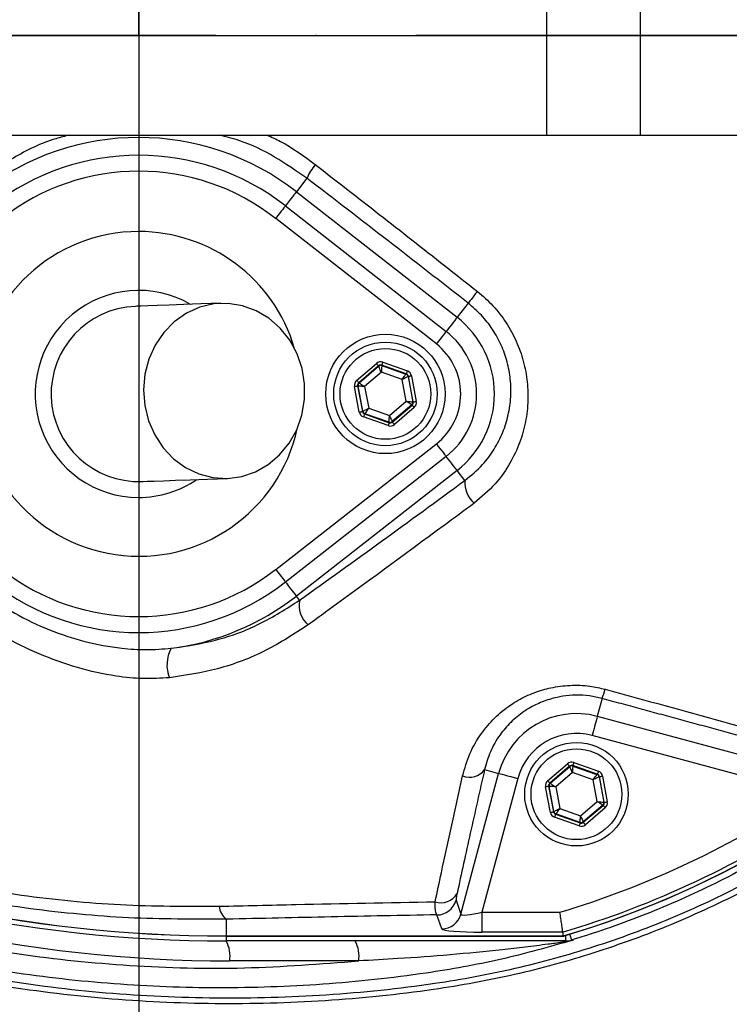
# Model space of a CAD drawing. Extents: x 0 to 9200, y 0 to 5940.
# Drawn here: x 2995 to 3084, y 1455 to 1578 of the extents above; entities that cross this region are included whole.
import ezdxf

# ---------------------------------------------------------------- set-up
doc = ezdxf.new("R2010")
doc.units = 0
doc.header["$LTSCALE"] = 5
doc.header["$MEASUREMENT"] = 0
doc.linetypes.add('GEN7', pattern=[15, 10, -2.5, 0, -2.5])
doc.layers.get('0').update_dxf_attribs({"linetype": 'CONTINUOUS'})
doc.layers.add('7', color=4, linetype='GEN7')
doc.styles.add('ISO', font='GENISO.SHX')
doc.dimstyles.new('GEN-ISO', dxfattribs={"dimtxt": 50, "dimasz": 50, "dimexe": 40, "dimexo": 1, "dimgap": 30, "dimtad": 0, "dimtih": 1, "dimtoh": 1, "dimdec": 1, "dimdsep": 46, "dimtxsty": 'ISO', "dimcen": 2, "dimclrd": 256, "dimclre": 256, "dimclrt": 2, "dimadec": 0, "dimazin": 0, "dimtp": 0.1, "dimtm": 0.1, "dimtfac": 0.05, "dimtdec": 1, "dimtix": 1, "dimtmove": 2, "dimatfit": 3, "dimfxl": 1, "dimtolj": 1, "dimarcsym": 0})

# ---------------------------------------------------------------- blocks, each defined once
blk = doc.blocks.new('*D87')
at = {"color": 3}
for p, q in [((3023.02, 1786.73), (3638.39, 1786.73)), ((3613.39, 1611.25), (3613.39, 1751.73)), ((3310.49, 1576.25), (3638.39, 1576.25))]:
    blk.add_line(p, q, dxfattribs=at)
for points in [[(3619.23, 1751.73), (3607.56, 1751.73), (3613.39, 1786.73)], [(3607.56, 1611.25), (3619.23, 1611.25), (3613.39, 1576.25)]]:
    blk.add_solid(points, dxfattribs=at)
at = {"color": 2, "insert": (3558.38, 1681.49), "char_height": 50, "attachment_point": 5, "rotation": 90, "style": 'ISO'}
blk.add_mtext('\\A1;210', dxfattribs=at)
blk = doc.blocks.new('*D88')
at = {"color": 3}
for p, q in [((3311.49, 1576.25), (3638.39, 1576.25)), ((3613.39, 1541.25), (3613.39, 1360.53)), ((2996.24, 1325.53), (3638.39, 1325.53))]:
    blk.add_line(p, q, dxfattribs=at)
for points in [[(3619.23, 1541.25), (3607.56, 1541.25), (3613.39, 1576.25)], [(3607.56, 1360.53), (3619.23, 1360.53), (3613.39, 1325.53)]]:
    blk.add_solid(points, dxfattribs=at)
at = {"color": 2, "insert": (3557.72, 1450.89), "char_height": 50, "attachment_point": 5, "rotation": 90, "style": 'ISO'}
blk.add_mtext('\\A1;251', dxfattribs=at)

msp = doc.modelspace()

# ---------------------------------------------------------------- linework, layer by layer
for p, q in [((3009.49, 1761.25), (3009.49, 1391.25)), ((2824.49, 1576.25), (3194.49, 1576.25))]:
    msp.add_line(p, q)
at = {"color": 7, "linetype": 'Continuous'}
for p, q in [((3060.74, 1588.75), (3060.74, 1563.75)), ((3072.51, 1588.75), (3072.51, 1563.75)), ((2978.7, 1563.75), (3060.74, 1563.75)), ((3060.74, 1563.75), (3072.51, 1563.75)), ((3072.51, 1563.75), (3108.47, 1563.75)), ((3030.63, 1558.33), (3029.3, 1556.63)), ((3029.3, 1556.63), (3049.5, 1540.87)), ((3027.93, 1554.87), (3048.12, 1539.1)), ((3046.89, 1537.53), (3026.7, 1553.29)), ((3050.89, 1542.65), (3049.5, 1540.87)), ((3036.87, 1532.95), (3039.37, 1535.08)), ((3039.63, 1534.78), (3037.13, 1532.64)), ((3037.19, 1532.63), (3039.64, 1534.72)), ((3039.64, 1534.72), (3039.63, 1534.78)), ((3043.11, 1533.76), (3040.02, 1534.85)), ((3040.02, 1534.85), (3040.03, 1534.8)), ((3040.03, 1534.8), (3043.07, 1533.73)), ((3040.15, 1535.23), (3043.25, 1534.14)), ((3039.98, 1533.97), (3037.88, 1532.17)), ((3042.59, 1533.05), (3039.98, 1533.97)), ((3043.1, 1530.33), (3042.59, 1533.05)), ((3043.07, 1533.73), (3043.11, 1533.76)), ((3043.38, 1533.46), (3043.33, 1533.42)), ((3043.33, 1533.42), (3043.92, 1530.25)), ((3043.98, 1530.23), (3043.38, 1533.46)), ((3043.77, 1533.53), (3044.37, 1530.3)), ((3037.21, 1528.97), (3036.61, 1532.19)), ((3037, 1532.27), (3037.6, 1529.04)), ((3037.05, 1532.25), (3037, 1532.27)), ((3037.65, 1529.08), (3037.05, 1532.25)), ((3037.13, 1532.64), (3037.19, 1532.63)), ((3037.88, 1532.17), (3038.39, 1529.45)), ((3038.39, 1529.45), (3041, 1528.53)), ((3041, 1528.53), (3043.1, 1530.33)), ((3043.79, 1529.87), (3041.34, 1527.77)), ((3041.35, 1527.72), (3043.85, 1529.85)), ((3044.11, 1529.55), (3041.61, 1527.41)), ((3043.85, 1529.85), (3043.79, 1529.87)), ((3043.92, 1530.25), (3043.98, 1530.23)), ((3037.6, 1529.04), (3037.65, 1529.08)), ((3040.83, 1527.27), (3037.73, 1528.36)), ((3037.91, 1528.77), (3037.86, 1528.74)), ((3037.86, 1528.74), (3040.96, 1527.64)), ((3040.95, 1527.7), (3037.91, 1528.77)), ((3040.96, 1527.64), (3040.95, 1527.7)), ((3041.34, 1527.77), (3041.35, 1527.72)), ((3026.7, 1509.21), (3046.89, 1524.97)), ((3048.12, 1523.39), (3027.93, 1507.63)), ((3049.5, 1521.63), (3029.3, 1505.87)), ((3050.47, 1520.38), (3049.5, 1521.63)), ((3029.71, 1505.35), (3029.3, 1505.87)), ((3067.71, 1493.01), (3067.11, 1490.77)), ((3067.11, 1490.77), (3097.89, 1482.52)), ((3093.79, 1481.03), (3066.46, 1488.35)), ((3060.87, 1482.69), (3063.37, 1484.82)), ((3064.15, 1484.97), (3067.25, 1483.88)), ((3049.97, 1465.93), (3054.71, 1483.61)), ((3052.95, 1484.08), (3054.71, 1483.61)), ((3063.63, 1484.52), (3061.13, 1482.38)), ((3061.19, 1482.36), (3063.64, 1484.46)), ((3063.98, 1483.7), (3061.88, 1481.91)), ((3063.64, 1484.46), (3063.63, 1484.52)), ((3066.59, 1482.78), (3063.98, 1483.7)), ((3067.11, 1483.5), (3064.02, 1484.59)), ((3064.02, 1484.59), (3064.03, 1484.53)), ((3064.03, 1484.53), (3067.07, 1483.46)), ((3057.12, 1482.96), (3052.62, 1466.16)), ((3061.13, 1482.38), (3061.19, 1482.36)), ((3067.1, 1480.07), (3066.59, 1482.78)), ((3067.07, 1483.46), (3067.11, 1483.5)), ((3067.38, 1483.2), (3067.33, 1483.16)), ((3067.33, 1483.16), (3067.92, 1479.99)), ((3067.98, 1479.97), (3067.38, 1483.2)), ((3067.77, 1483.27), (3068.37, 1480.04)), ((3061.21, 1478.7), (3060.61, 1481.93)), ((3061, 1482), (3061.6, 1478.78)), ((3061.05, 1481.99), (3061, 1482)), ((3061.65, 1478.81), (3061.05, 1481.99)), ((3061.88, 1481.91), (3062.39, 1479.19)), ((3065, 1478.27), (3067.1, 1480.07)), ((3067.92, 1479.99), (3067.98, 1479.97)), ((3061.6, 1478.78), (3061.65, 1478.81)), ((3062.39, 1479.19), (3065, 1478.27)), ((3067.79, 1479.61), (3065.34, 1477.51)), ((3065.35, 1477.46), (3067.85, 1479.59)), ((3068.11, 1479.29), (3065.61, 1477.15)), ((3067.85, 1479.59), (3067.79, 1479.61)), ((3064.83, 1477), (3061.73, 1478.1)), ((3061.91, 1478.51), (3061.86, 1478.47)), ((3061.86, 1478.47), (3064.96, 1477.38)), ((3064.95, 1477.44), (3061.91, 1478.51)), ((3064.96, 1477.38), (3064.95, 1477.44)), ((3065.34, 1477.51), (3065.35, 1477.46)), ((3049.36, 1467.68), (3049.97, 1465.93)), ((3020.49, 1465.3), (3020.49, 1463.19)), ((3047.56, 1464.09), (3046.94, 1465.84)), ((3052.62, 1466.16), (3052.62, 1463.67)), ((3052.62, 1466.16), (3062.38, 1466.16)), ((3020.49, 1463.19), (3062.82, 1463.19)), ((3020.49, 1463.18), (3020.49, 1463.19)), ((3020.49, 1463.18), (3020.49, 1462.56)), ((3063.13, 1462.56), (3020.49, 1462.56)), ((3062.75, 1463.67), (3052.62, 1463.67)), ((3063.13, 1463.27), (3063.13, 1462.56)), ((3037.13, 1460.06), (3020.92, 1460.06))]:
    msp.add_line(p, q, dxfattribs=at)
for points in [[(3029.3, 1556.63), (3029.25, 1556.56), (3029.15, 1556.43), (3029, 1556.24), (3028.81, 1556), (3028.58, 1555.71), (3028.33, 1555.38), (3028.05, 1555.03), (3027.93, 1554.87)], [(3027.93, 1554.87), (3027.91, 1554.84), (3027.84, 1554.76), (3027.73, 1554.61), (3027.58, 1554.42), (3027.39, 1554.18), (3027.17, 1553.9), (3026.94, 1553.6), (3026.7, 1553.29)], [(3052.04, 1544.13), (3051.82, 1543.84), (3051.61, 1543.57), (3051.42, 1543.33), (3051.25, 1543.11), (3051.11, 1542.93), (3051, 1542.8), (3050.93, 1542.7), (3050.89, 1542.65)], [(3019.83, 1542.63), (3017.34, 1542.54), (3015.17, 1542.46), (3013.32, 1542.4), (3011.8, 1542.34), (3010.62, 1542.3), (3009.77, 1542.27), (3009.26, 1542.25), (3009.09, 1542.24)], [(3020.63, 1520.65), (3022.43, 1520.89), (3024.16, 1521.48), (3025.77, 1522.39), (3027.2, 1523.6), (3028.4, 1525.07), (3029.34, 1526.75), (3029.99, 1528.59), (3030.32, 1530.53), (3030.33, 1532.5), (3030.02, 1534.44), (3029.39, 1536.3), (3028.46, 1538), (3027.28, 1539.5), (3025.86, 1540.75), (3024.27, 1541.7), (3022.54, 1542.33), (3020.74, 1542.62), (3018.93, 1542.55), (3017.16, 1542.14), (3015.48, 1541.38), (3013.96, 1540.32), (3012.64, 1538.97), (3011.56, 1537.39), (3010.77, 1535.62), (3010.27, 1533.73), (3010.1, 1531.76), (3010.25, 1529.8), (3010.73, 1527.89), (3011.51, 1526.11), (3012.56, 1524.5), (3013.87, 1523.12), (3015.38, 1522.01), (3017.05, 1521.22), (3018.82, 1520.76), (3020.63, 1520.65)], [(3049.5, 1540.87), (3049.45, 1540.8), (3049.34, 1540.67), (3049.19, 1540.48), (3049, 1540.23), (3048.78, 1539.94), (3048.52, 1539.62), (3048.25, 1539.27), (3048.12, 1539.1)], [(3048.12, 1539.1), (3048.1, 1539.08), (3048.03, 1538.99), (3047.92, 1538.85), (3047.77, 1538.65), (3047.58, 1538.41), (3047.37, 1538.14), (3047.13, 1537.84), (3046.89, 1537.53)], [(3039.37, 1535.08), (3039.42, 1535.03), (3039.46, 1534.97), (3039.51, 1534.92), (3039.55, 1534.87), (3039.58, 1534.83), (3039.6, 1534.8), (3039.62, 1534.79), (3039.63, 1534.78)], [(3039.98, 1533.97), (3039.91, 1534.11), (3039.85, 1534.25), (3039.79, 1534.38), (3039.74, 1534.5), (3039.7, 1534.59), (3039.66, 1534.66), (3039.64, 1534.71), (3039.64, 1534.72)], [(3040.03, 1534.8), (3040.03, 1534.78), (3040.03, 1534.73), (3040.02, 1534.65), (3040.01, 1534.55), (3040.01, 1534.42), (3040, 1534.28), (3039.99, 1534.13), (3039.98, 1533.97)], [(3040.15, 1535.23), (3040.13, 1535.16), (3040.1, 1535.09), (3040.08, 1535.02), (3040.06, 1534.97), (3040.04, 1534.92), (3040.03, 1534.88), (3040.02, 1534.86), (3040.02, 1534.85)], [(3042.59, 1533.05), (3042.68, 1533.18), (3042.77, 1533.3), (3042.85, 1533.42), (3042.93, 1533.52), (3042.99, 1533.61), (3043.03, 1533.67), (3043.06, 1533.71), (3043.07, 1533.73)], [(3043.33, 1533.42), (3043.32, 1533.41), (3043.27, 1533.39), (3043.2, 1533.36), (3043.11, 1533.31), (3043, 1533.25), (3042.87, 1533.19), (3042.73, 1533.12), (3042.59, 1533.05)], [(3043.25, 1534.14), (3043.22, 1534.07), (3043.2, 1534), (3043.17, 1533.93), (3043.15, 1533.87), (3043.14, 1533.83), (3043.13, 1533.79), (3043.12, 1533.77), (3043.11, 1533.76)], [(3043.38, 1533.46), (3043.38, 1533.46), (3043.41, 1533.46), (3043.44, 1533.47), (3043.49, 1533.48), (3043.55, 1533.49), (3043.62, 1533.5), (3043.69, 1533.52), (3043.77, 1533.53)], [(3036.61, 1532.19), (3036.68, 1532.21), (3036.75, 1532.22), (3036.82, 1532.23), (3036.88, 1532.24), (3036.93, 1532.25), (3036.97, 1532.26), (3036.99, 1532.27), (3037, 1532.27)], [(3036.87, 1532.95), (3036.92, 1532.89), (3036.97, 1532.83), (3037.02, 1532.78), (3037.05, 1532.73), (3037.09, 1532.7), (3037.11, 1532.67), (3037.13, 1532.65), (3037.13, 1532.64)], [(3037.88, 1532.17), (3037.72, 1532.18), (3037.57, 1532.2), (3037.43, 1532.21), (3037.3, 1532.22), (3037.2, 1532.23), (3037.12, 1532.24), (3037.07, 1532.25), (3037.05, 1532.25)], [(3037.19, 1532.63), (3037.2, 1532.62), (3037.24, 1532.59), (3037.31, 1532.55), (3037.39, 1532.49), (3037.5, 1532.42), (3037.62, 1532.34), (3037.75, 1532.26), (3037.88, 1532.17)], [(3037.65, 1529.08), (3037.66, 1529.09), (3037.71, 1529.11), (3037.78, 1529.14), (3037.87, 1529.19), (3037.98, 1529.24), (3038.11, 1529.31), (3038.25, 1529.38), (3038.39, 1529.45)], [(3038.39, 1529.45), (3038.3, 1529.32), (3038.21, 1529.19), (3038.12, 1529.08), (3038.05, 1528.98), (3037.99, 1528.89), (3037.94, 1528.83), (3037.92, 1528.79), (3037.91, 1528.77)], [(3043.79, 1529.87), (3043.78, 1529.88), (3043.74, 1529.91), (3043.67, 1529.95), (3043.58, 1530.01), (3043.48, 1530.08), (3043.36, 1530.16), (3043.23, 1530.24), (3043.1, 1530.33)], [(3043.1, 1530.33), (3043.26, 1530.31), (3043.41, 1530.3), (3043.55, 1530.29), (3043.68, 1530.27), (3043.78, 1530.26), (3043.86, 1530.26), (3043.91, 1530.25), (3043.92, 1530.25)], [(3043.85, 1529.85), (3043.85, 1529.85), (3043.87, 1529.83), (3043.89, 1529.8), (3043.92, 1529.76), (3043.96, 1529.72), (3044.01, 1529.67), (3044.06, 1529.61), (3044.11, 1529.55)], [(3043.98, 1530.23), (3043.99, 1530.23), (3044.01, 1530.24), (3044.05, 1530.24), (3044.1, 1530.25), (3044.15, 1530.26), (3044.22, 1530.28), (3044.3, 1530.29), (3044.37, 1530.3)], [(3037.21, 1528.97), (3037.28, 1528.98), (3037.36, 1528.99), (3037.43, 1529.01), (3037.48, 1529.02), (3037.53, 1529.03), (3037.57, 1529.03), (3037.59, 1529.04), (3037.6, 1529.04)], [(3037.86, 1528.74), (3037.86, 1528.73), (3037.85, 1528.71), (3037.84, 1528.67), (3037.82, 1528.62), (3037.8, 1528.57), (3037.78, 1528.5), (3037.76, 1528.43), (3037.73, 1528.36)], [(3040.95, 1527.7), (3040.95, 1527.72), (3040.95, 1527.77), (3040.96, 1527.85), (3040.96, 1527.95), (3040.97, 1528.07), (3040.98, 1528.22), (3040.99, 1528.37), (3041, 1528.53)], [(3041, 1528.53), (3041.06, 1528.39), (3041.13, 1528.24), (3041.19, 1528.11), (3041.24, 1528), (3041.28, 1527.91), (3041.31, 1527.84), (3041.33, 1527.79), (3041.34, 1527.77)], [(3040.96, 1527.64), (3040.96, 1527.64), (3040.95, 1527.61), (3040.94, 1527.58), (3040.92, 1527.53), (3040.9, 1527.47), (3040.88, 1527.41), (3040.85, 1527.34), (3040.83, 1527.27)], [(3041.35, 1527.72), (3041.36, 1527.71), (3041.37, 1527.69), (3041.4, 1527.67), (3041.43, 1527.63), (3041.47, 1527.58), (3041.51, 1527.53), (3041.56, 1527.47), (3041.61, 1527.41)], [(3046.89, 1524.97), (3047.13, 1524.66), (3047.37, 1524.36), (3047.58, 1524.09), (3047.77, 1523.85), (3047.92, 1523.65), (3048.03, 1523.51), (3048.1, 1523.42), (3048.12, 1523.39)], [(3049.5, 1521.63), (3049.45, 1521.7), (3049.34, 1521.83), (3049.19, 1522.02), (3049, 1522.26), (3048.78, 1522.56), (3048.52, 1522.88), (3048.25, 1523.23), (3048.12, 1523.39)], [(3009.89, 1520.26), (3010.06, 1520.26), (3010.57, 1520.28), (3011.42, 1520.31), (3012.6, 1520.35), (3014.12, 1520.41), (3015.97, 1520.48), (3018.14, 1520.56), (3020.63, 1520.65)], [(3026.7, 1509.21), (3026.94, 1508.9), (3027.17, 1508.6), (3027.39, 1508.32), (3027.58, 1508.08), (3027.73, 1507.89), (3027.84, 1507.74), (3027.91, 1507.66), (3027.93, 1507.63)], [(3027.93, 1507.63), (3028.05, 1507.47), (3028.33, 1507.12), (3028.58, 1506.79), (3028.81, 1506.5), (3029, 1506.26), (3029.15, 1506.06), (3029.25, 1505.93), (3029.3, 1505.87)], [(3067.11, 1490.77), (3067.09, 1490.7), (3067.05, 1490.55), (3066.99, 1490.32), (3066.91, 1490.02), (3066.81, 1489.66), (3066.7, 1489.25), (3066.58, 1488.81), (3066.46, 1488.35)], [(3063.37, 1484.82), (3063.42, 1484.76), (3063.46, 1484.71), (3063.51, 1484.65), (3063.55, 1484.61), (3063.58, 1484.57), (3063.6, 1484.54), (3063.62, 1484.52), (3063.63, 1484.52)], [(3064.15, 1484.97), (3064.13, 1484.9), (3064.1, 1484.82), (3064.08, 1484.76), (3064.06, 1484.7), (3064.04, 1484.66), (3064.03, 1484.62), (3064.02, 1484.6), (3064.02, 1484.59)], [(3054.71, 1483.61), (3054.78, 1483.59), (3054.93, 1483.55), (3055.16, 1483.49), (3055.46, 1483.41), (3055.82, 1483.31), (3056.23, 1483.2), (3056.67, 1483.08), (3057.12, 1482.96)], [(3063.98, 1483.7), (3063.91, 1483.85), (3063.85, 1483.99), (3063.79, 1484.12), (3063.74, 1484.23), (3063.7, 1484.33), (3063.66, 1484.4), (3063.64, 1484.44), (3063.64, 1484.46)], [(3064.03, 1484.53), (3064.03, 1484.52), (3064.03, 1484.47), (3064.02, 1484.39), (3064.01, 1484.29), (3064.01, 1484.16), (3064, 1484.02), (3063.99, 1483.86), (3063.98, 1483.7)], [(3067.25, 1483.88), (3067.22, 1483.8), (3067.2, 1483.73), (3067.17, 1483.67), (3067.15, 1483.61), (3067.14, 1483.57), (3067.13, 1483.53), (3067.12, 1483.51), (3067.11, 1483.5)], [(3060.87, 1482.69), (3060.92, 1482.63), (3060.97, 1482.57), (3061.02, 1482.52), (3061.05, 1482.47), (3061.09, 1482.43), (3061.11, 1482.41), (3061.13, 1482.39), (3061.13, 1482.38)], [(3061.19, 1482.36), (3061.2, 1482.35), (3061.24, 1482.33), (3061.31, 1482.28), (3061.39, 1482.23), (3061.5, 1482.16), (3061.62, 1482.08), (3061.75, 1481.99), (3061.88, 1481.91)], [(3066.59, 1482.78), (3066.68, 1482.92), (3066.77, 1483.04), (3066.85, 1483.16), (3066.93, 1483.26), (3066.99, 1483.34), (3067.03, 1483.41), (3067.06, 1483.45), (3067.07, 1483.46)], [(3067.33, 1483.16), (3067.32, 1483.15), (3067.27, 1483.13), (3067.2, 1483.09), (3067.11, 1483.05), (3067, 1482.99), (3066.87, 1482.93), (3066.73, 1482.86), (3066.59, 1482.78)], [(3067.38, 1483.2), (3067.38, 1483.2), (3067.41, 1483.2), (3067.44, 1483.21), (3067.49, 1483.22), (3067.55, 1483.23), (3067.62, 1483.24), (3067.69, 1483.25), (3067.77, 1483.27)], [(3060.61, 1481.93), (3060.68, 1481.94), (3060.75, 1481.96), (3060.82, 1481.97), (3060.88, 1481.98), (3060.93, 1481.99), (3060.97, 1482), (3060.99, 1482), (3061, 1482)], [(3061.88, 1481.91), (3061.72, 1481.92), (3061.57, 1481.94), (3061.43, 1481.95), (3061.3, 1481.96), (3061.2, 1481.97), (3061.12, 1481.98), (3061.07, 1481.98), (3061.05, 1481.99)], [(3067.1, 1480.07), (3067.26, 1480.05), (3067.41, 1480.04), (3067.55, 1480.02), (3067.68, 1480.01), (3067.78, 1480), (3067.86, 1479.99), (3067.91, 1479.99), (3067.92, 1479.99)], [(3067.79, 1479.61), (3067.78, 1479.62), (3067.74, 1479.65), (3067.67, 1479.69), (3067.58, 1479.75), (3067.48, 1479.82), (3067.36, 1479.89), (3067.23, 1479.98), (3067.1, 1480.07)], [(3067.98, 1479.97), (3067.99, 1479.97), (3068.01, 1479.97), (3068.05, 1479.98), (3068.1, 1479.99), (3068.15, 1480), (3068.22, 1480.01), (3068.3, 1480.03), (3068.37, 1480.04)], [(3061.21, 1478.7), (3061.28, 1478.72), (3061.36, 1478.73), (3061.43, 1478.74), (3061.48, 1478.75), (3061.53, 1478.76), (3061.57, 1478.77), (3061.59, 1478.78), (3061.6, 1478.78)], [(3061.65, 1478.81), (3061.66, 1478.82), (3061.71, 1478.84), (3061.78, 1478.88), (3061.87, 1478.93), (3061.98, 1478.98), (3062.11, 1479.05), (3062.25, 1479.12), (3062.39, 1479.19)], [(3062.39, 1479.19), (3062.3, 1479.06), (3062.21, 1478.93), (3062.12, 1478.81), (3062.05, 1478.71), (3061.99, 1478.63), (3061.94, 1478.57), (3061.92, 1478.53), (3061.91, 1478.51)], [(3067.85, 1479.59), (3067.85, 1479.58), (3067.87, 1479.57), (3067.89, 1479.54), (3067.92, 1479.5), (3067.96, 1479.45), (3068.01, 1479.4), (3068.06, 1479.35), (3068.11, 1479.29)], [(3061.86, 1478.47), (3061.86, 1478.46), (3061.85, 1478.44), (3061.84, 1478.41), (3061.82, 1478.36), (3061.8, 1478.3), (3061.78, 1478.24), (3061.76, 1478.17), (3061.73, 1478.1)], [(3064.96, 1477.38), (3064.96, 1477.37), (3064.95, 1477.35), (3064.94, 1477.32), (3064.92, 1477.27), (3064.9, 1477.21), (3064.88, 1477.15), (3064.85, 1477.08), (3064.83, 1477)], [(3064.95, 1477.44), (3064.95, 1477.46), (3064.95, 1477.51), (3064.96, 1477.58), (3064.96, 1477.69), (3064.97, 1477.81), (3064.98, 1477.95), (3064.99, 1478.11), (3065, 1478.27)], [(3065, 1478.27), (3065.06, 1478.12), (3065.13, 1477.98), (3065.19, 1477.85), (3065.24, 1477.74), (3065.28, 1477.64), (3065.31, 1477.57), (3065.33, 1477.53), (3065.34, 1477.51)], [(3065.35, 1477.46), (3065.36, 1477.45), (3065.37, 1477.43), (3065.4, 1477.4), (3065.43, 1477.36), (3065.47, 1477.32), (3065.51, 1477.27), (3065.56, 1477.21), (3065.61, 1477.15)], [(3063.63, 1463.42), (3063.66, 1463.32), (3063.73, 1463.1), (3063.78, 1462.92), (3063.82, 1462.78), (3063.85, 1462.7), (3063.86, 1462.67)]]:
    msp.add_lwpolyline(points, dxfattribs=at)
for centre, radius in [((3009.49, 1576.25), 162.5), ((3009.49, 1576.25), 160), ((3040.49, 1531.25), 7.5), ((3040.49, 1531.25), 6.5), ((3040.49, 1531.25), 5.7), ((3064.49, 1480.99), 6.5), ((3064.49, 1480.99), 5.7)]:
    msp.add_circle(centre, radius, dxfattribs=at)
for centre, radius, start, end in [((3009.49, 1576.25), 162.5, 90, 270), ((3009.49, 1576.25), 162.5, 270, 0), ((3009.49, 1531.25), 32.2, 52.0201, 127.9799), ((3009.49, 1531.25), 29.96, 52.0201, 127.9799), ((3009.49, 1531.25), 27.96, 52.0201, 127.9799), ((3036.36, 1556.02), 6.17, 139.3049, 158.0448), ((3009.49, 1531.25), 20.39, 90, 347.6961), ((3009.49, 1531.25), 20.39, 16.4548, 90), ((3029.49, 1576.25), 117.88, 286.424, 346.1844), ((3029.49, 1576.25), 117.87, 286.4237, 345.8468), ((3009.49, 1531.25), 13, 59.8712, 270), ((3009.49, 1531.25), 11, 92.0755, 272.0755), ((3041.99, 1531.25), 12.2, 307.9799, 52.0201), ((3041.99, 1531.25), 9.96, 0, 52.0201), ((3041.99, 1531.25), 7.96, 307.9799, 52.0201), ((3039.9, 1534.42), 0.4, 70.5937, 130.5742), ((3042.94, 1533.35), 0.4, 10.5934, 70.574), ((3037.45, 1532.32), 0.4, 130.5942, 190.5731), ((3041.99, 1531.25), 9.96, 307.9799, 0), ((3043.53, 1530.18), 0.4, 310.5949, 10.5723), ((3038.04, 1529.15), 0.4, 190.5946, 250.5725), ((3041.08, 1528.08), 0.4, 250.5937, 310.5742), ((3009.49, 1531.25), 13, 270, 304.2797), ((3053.85, 1520.09), 3.39, 175.0909, 229.1498), ((3009.49, 1531.25), 27.96, 232.0201, 307.9799), ((3009.49, 1531.25), 29.96, 232.0201, 307.9799), ((3009.49, 1531.25), 32.2, 277.2767, 307.9799), ((3032.71, 1504.66), 3.07, 167.0174, 231.3788), ((3017.48, 1497.23), 4.44, 152.0162, 201.4116), ((3058.07, 1496.71), 10.33, 339.0087, 345.7633), ((3064.49, 1480.99), 10.12, 75, 165), ((3064.49, 1480.99), 7.63, 75, 165), ((3051.08, 1485.44), 2.32, 247.4702, 323.8778), ((3063.9, 1484.16), 0.4, 70.5938, 130.5728), ((3061.45, 1482.06), 0.4, 130.5964, 190.5718), ((3066.94, 1483.08), 0.4, 10.5937, 70.573), ((3029.49, 1576.25), 114.9, 286.6365, 304.0321), ((3067.53, 1479.91), 0.4, 310.595, 10.5722), ((3020.49, 1634.56), 172, 245, 270), ((3020.49, 1634.56), 171.38, 245, 270), ((3020.49, 1634.56), 171.37, 245, 270), ((3062.04, 1478.89), 0.4, 190.5953, 250.5728), ((3029.49, 1576.25), 117.39, 286.4578, 304.0321), ((3065.08, 1477.82), 0.4, 250.5952, 310.5717), ((3020.92, 1634.56), 174.5, 245, 270), ((3047.5, 1469.65), 2.29, 250.5827, 330.1692), ((3046.94, 1468.34), 2.51, 270.1206, 344.6973), ((3021.94, 1467.15), 2.35, 185.3904, 231.8834), ((3047.56, 1466.59), 2.51, 270.1206, 344.6971), ((3017, 1460.66), 3.97, 351.2206, 28.4816), ((3033.21, 1460.66), 3.97, 351.2206, 28.4815), ((3063.26, 1461.58), 0.976, 90.8931, 125.6693), ((3063.13, 1465.04), 2.49, 270.0014, 286.9293)]:
    msp.add_arc(centre, radius, start, end, dxfattribs=at)
for centre, major_axis, ratio, start_param, end_param in [((3039.89, 1534.48), (0.147, -0.787), 0.999797, 2.618082, 3.665103), ((3039.89, 1534.48), (-0.074, 0.393), 0.999391, 5.759674, 6.806696), ((3042.98, 1533.38), (0.304, 0.26), 0.999391, 5.759674, 6.806696), ((3042.98, 1533.38), (-0.608, -0.521), 0.999797, 2.618082, 3.665103), ((3037.39, 1532.34), (0.755, -0.266), 0.999797, 2.618082, 3.665103), ((3037.39, 1532.34), (0.377, -0.133), 0.999391, 2.618082, 3.665103), ((3043.58, 1530.16), (0.377, -0.133), 0.999391, 5.759674, 6.806696), ((3043.58, 1530.16), (-0.755, 0.266), 0.999797, 2.618082, 3.665103), ((3038, 1529.11), (0.608, 0.521), 0.999797, 2.618082, 3.665103), ((3038, 1529.11), (0.304, 0.26), 0.999391, 2.618082, 3.665103), ((3041.09, 1528.02), (-0.147, 0.787), 0.999797, 2.618082, 3.665103), ((3041.09, 1528.02), (-0.074, 0.393), 0.999391, 2.618082, 3.665103), ((3063.89, 1484.21), (0.147, -0.787), 0.999797, 2.618082, 3.665103), ((3063.89, 1484.21), (-0.074, 0.393), 0.999391, 5.759674, 6.806696), ((3066.98, 1483.12), (-0.608, -0.521), 0.999797, 2.618082, 3.665103), ((3061.39, 1482.08), (0.755, -0.266), 0.999797, 2.618082, 3.665103), ((3061.39, 1482.08), (0.377, -0.133), 0.999391, 2.618082, 3.665103), ((3066.98, 1483.12), (0.304, 0.26), 0.999391, 5.759674, 6.806696), ((3067.58, 1479.89), (0.377, -0.133), 0.999391, 5.759674, 6.806696), ((3067.58, 1479.89), (-0.755, 0.266), 0.999797, 2.618082, 3.665103), ((3062, 1478.85), (0.608, 0.521), 0.999797, 2.618082, 3.665103), ((3062, 1478.85), (0.304, 0.26), 0.999391, 2.618082, 3.665103), ((3065.09, 1477.76), (-0.074, 0.393), 0.999391, 2.618082, 3.665103), ((3065.09, 1477.76), (-0.147, 0.787), 0.999797, 2.618082, 3.665103), ((3052.74, 1466.6), (2.76, 0.68), 0.139921, 3.11717, 4.635607), ((3052.74, 1464.11), (5.18, 0.01), 0.084464, 3.17115, 4.689586)]:
    msp.add_ellipse(centre, major_axis=major_axis, ratio=ratio, start_param=start_param, end_param=end_param, dxfattribs=at)
for points, knots in [([(2883.32, 1355.8), (2887.04, 1353.97), (2894.49, 1350.31), (2907.62, 1344.98), (2922.7, 1339.9), (2939.8, 1335.52), (2957.19, 1332.34), (2974.73, 1330.38), (2992.32, 1329.63), (3009.51, 1330.08), (3026.22, 1331.65), (3042.42, 1334.24), (3058.36, 1337.88), (3073.98, 1342.56), (3089.54, 1348.38), (3104.93, 1355.41), (3120.05, 1363.72), (3134.53, 1373.1), (3148.3, 1383.5), (3161.28, 1394.85), (3173.17, 1406.87), (3183.96, 1419.42), (3193.65, 1432.41), (3202.39, 1446.03), (3210.13, 1460.23), (3216.98, 1475.2), (3222.86, 1490.91), (3227.64, 1507.3), (3231.2, 1523.98), (3233.49, 1540.84), (3234.5, 1557.8), (3234.2, 1574.45), (3232.71, 1590.68), (3230.14, 1606.43), (3226.46, 1621.94), (3221.7, 1637.12), (3215.71, 1652.3), (3208.41, 1667.36), (3199.73, 1682.14), (3189.92, 1696.17), (3179.07, 1709.37), (3167.23, 1721.65), (3154.48, 1732.93), (3141.46, 1742.72), (3128.34, 1751.07), (3115.3, 1758.11), (3101.8, 1764.21), (3087.94, 1769.33), (3073.79, 1773.46), (3059.42, 1776.59), (3044.91, 1778.68), (3034.7, 1779.43), (3029.37, 1779.59), (3028.9, 1779.6)], [0, 0, 0, 0, 0.015204, 0.030477, 0.051992, 0.073588, 0.095218, 0.116828, 0.13836, 0.15979, 0.179912, 0.199963, 0.219953, 0.239893, 0.259798, 0.28089, 0.301983, 0.323082, 0.344181, 0.365272, 0.386343, 0.406187, 0.426002, 0.445789, 0.465552, 0.485292, 0.506202, 0.52708, 0.547925, 0.568734, 0.589512, 0.610264, 0.629809, 0.649332, 0.668827, 0.688291, 0.707721, 0.72871, 0.749666, 0.770589, 0.791479, 0.812332, 0.833144, 0.853918, 0.87207, 0.890204, 0.908317, 0.926402, 0.944451, 0.962453, 0.980399, 0.998283, 1, 1, 1, 1]), ([(3101.77, 1478.99), (3099.2, 1477.18), (3094.05, 1473.55), (3085.56, 1468.74), (3076.46, 1464.49), (3066.72, 1460.94), (3056.73, 1458.2), (3045.46, 1456.15), (3032.91, 1454.9), (3019.09, 1454.51), (3005.24, 1455.17), (2992.06, 1456.8), (2979.62, 1459.28), (2967.94, 1462.42), (2956.49, 1466.32), (2945.36, 1470.93), (2934.55, 1476.28), (2924.11, 1482.35), (2914.08, 1489.13), (2904.54, 1496.53), (2895.56, 1504.48), (2888.05, 1512.09), (2881.81, 1519.12), (2876.73, 1525.51), (2872.13, 1532.28), (2868.09, 1539.64), (2864.8, 1547.61), (2862.26, 1556.05), (2860.6, 1564.76), (2859.87, 1573.61), (2860.06, 1582.5), (2861.09, 1590.71), (2862.76, 1598.17), (2864.85, 1604.88), (2867.54, 1611.58), (2870.95, 1618.17), (2875.05, 1624.58), (2879.58, 1630.64), (2885.74, 1637.92), (2893.73, 1646.3), (2903.86, 1655.46), (2914.7, 1663.88), (2926.12, 1671.44), (2938.07, 1678.09), (2950.46, 1683.83), (2963.29, 1688.65), (2976.03, 1692.38), (2988.57, 1695.08), (3000.82, 1696.85), (3013.15, 1697.81), (3024.79, 1697.91), (3035.7, 1697.36), (3045.85, 1696.26), (3055.89, 1694.48), (3065.72, 1691.91), (3075.29, 1688.49), (3084.54, 1684.28), (3093.41, 1679.32), (3099.04, 1675.52), (3101.77, 1673.51), (3101.77, 1673.51)], [0, 0, 0, 0, 0.015332, 0.030665, 0.047482, 0.064359, 0.08124, 0.098061, 0.120381, 0.142779, 0.165173, 0.187488, 0.20692, 0.226431, 0.245971, 0.265487, 0.284925, 0.304718, 0.324581, 0.344473, 0.364345, 0.384147, 0.397765, 0.411419, 0.425032, 0.438592, 0.452869, 0.467188, 0.481462, 0.495739, 0.510063, 0.524341, 0.535725, 0.547132, 0.558517, 0.571078, 0.583684, 0.596324, 0.60893, 0.631492, 0.65412, 0.676743, 0.699297, 0.721397, 0.743571, 0.765741, 0.787834, 0.807727, 0.827678, 0.847629, 0.867524, 0.884122, 0.900759, 0.917379, 0.933954, 0.950432, 0.966967, 0.983501, 0.999978, 1, 1, 1, 1]), ([(3102.65, 1671.92), (3102.26, 1672.21), (3099.19, 1674.53), (3093.2, 1678.57), (3084.4, 1683.51), (3075.23, 1687.7), (3065.73, 1691.12), (3055.94, 1693.7), (3045.94, 1695.49), (3035.82, 1696.6), (3024.94, 1697.16), (3013.3, 1697.08), (3000.97, 1696.13), (2988.71, 1694.36), (2976.16, 1691.66), (2963.42, 1687.92), (2950.59, 1683.08), (2938.2, 1677.32), (2926.27, 1670.65), (2914.88, 1663.06), (2904.07, 1654.62), (2893.98, 1645.45), (2886.05, 1637.07), (2879.96, 1629.82), (2875.49, 1623.83), (2871.46, 1617.5), (2868.12, 1611), (2865.47, 1604.39), (2863.43, 1597.8), (2861.79, 1590.47), (2860.79, 1582.39), (2860.61, 1573.66), (2861.32, 1564.95), (2862.94, 1556.4), (2865.42, 1548.1), (2868.65, 1540.25), (2872.62, 1532.97), (2877.16, 1526.27), (2882.17, 1519.94), (2888.35, 1512.94), (2895.8, 1505.34), (2904.75, 1497.36), (2914.26, 1489.95), (2924.27, 1483.15), (2934.69, 1477.05), (2945.49, 1471.69), (2956.61, 1467.06), (2968.07, 1463.15), (2979.76, 1460), (2992.2, 1457.52), (3005.39, 1455.89), (3019.24, 1455.25), (3033.06, 1455.65), (3045.6, 1456.93), (3056.82, 1458.99), (3066.73, 1461.73), (3076.39, 1465.27), (3085.64, 1469.62), (3094.46, 1474.67), (3099.92, 1478.61), (3102.65, 1480.58)], [0, 0, 0, 0, 0.002364, 0.01872, 0.035134, 0.051548, 0.067905, 0.084427, 0.100995, 0.11758, 0.134126, 0.154031, 0.173994, 0.193955, 0.213858, 0.235956, 0.25813, 0.280309, 0.302413, 0.32494, 0.347536, 0.370138, 0.392672, 0.405128, 0.417616, 0.430072, 0.442482, 0.453674, 0.464888, 0.476079, 0.490111, 0.504189, 0.518221, 0.532252, 0.546328, 0.560362, 0.573781, 0.587252, 0.600764, 0.61424, 0.634021, 0.653874, 0.673746, 0.693589, 0.713363, 0.732807, 0.752331, 0.771879, 0.791398, 0.810838, 0.833158, 0.85556, 0.877965, 0.900292, 0.916997, 0.933762, 0.950522, 0.967223, 0.983612, 1, 1, 1, 1]), ([(3063.86, 1689.83), (3066.41, 1689.01), (3071.5, 1687.35), (3079.7, 1683.9), (3088.38, 1679.45), (3097.35, 1673.77), (3105.79, 1667.33), (3113.47, 1660.31), (3120.36, 1652.77), (3126.48, 1644.84), (3131.92, 1636.42), (3136.65, 1627.56), (3140.61, 1618.29), (3143.78, 1608.67), (3146.13, 1598.82), (3147.63, 1588.85), (3148.26, 1578.83), (3148.05, 1568.81), (3147.01, 1558.84), (3145.14, 1549), (3142.42, 1539.37), (3138.9, 1529.98), (3134.62, 1520.92), (3129.6, 1512.26), (3123.85, 1504.07), (3117.42, 1496.37), (3110.38, 1489.24), (3102.39, 1482.41), (3093.95, 1476.43), (3085.15, 1471.3), (3076.57, 1467.19), (3069.41, 1464.41), (3065.12, 1463.06), (3063.86, 1462.67)], [0, 0, 0, 0, 0.026526, 0.053052, 0.0879563, 0.1230006, 0.158045, 0.1929494, 0.2259151, 0.2589987, 0.2920822, 0.325048, 0.3583482, 0.39177, 0.4251916, 0.4584918, 0.4914562, 0.5245384, 0.5576205, 0.5905847, 0.623549, 0.6566311, 0.689713, 0.7226771, 0.7556416, 0.7887237, 0.8218058, 0.85477, 0.8927046, 0.9240774, 0.9555008, 0.9868736, 1, 1, 1, 1]), ([(3000.84, 1563.75), (3000.25, 1563.61), (2997.75, 1563.01), (2993.65, 1561), (2990.52, 1558.71), (2988.95, 1557.56)], [0, 0, 0, 0, 0.133996, 0.566992, 1, 1, 1, 1]), ([(3030.63, 1558.33), (3029.3, 1559.25), (3026.63, 1561.1), (3022.9, 1562.92), (3020.5, 1563.53), (3019.64, 1563.75)], [0, 0, 0, 0, 0.391455, 0.782997, 1, 1, 1, 1]), ([(3025.6, 1563.75), (3026.18, 1563.49), (3028.34, 1562.52), (3030.26, 1561.1), (3031.68, 1560.05)], [0, 0, 0, 0, 0.264802, 1, 1, 1, 1]), ([(3031.68, 1560.05), (3032.99, 1559.03), (3037.04, 1555.89), (3043.83, 1550.59), (3049.3, 1546.28), (3052.04, 1544.13)], [0, 0, 0, 0, 0.1931508, 0.5962655, 1, 1, 1, 1]), ([(3050.89, 1542.65), (3047.52, 1545.28), (3040.77, 1550.53), (3034.01, 1555.73), (3030.63, 1558.33)], [0, 0, 0, 0, 0.499411, 1, 1, 1, 1]), ([(2883.32, 1355.8), (2888.04, 1353.5), (2897.47, 1348.9), (2912.19, 1343.29), (2927.07, 1338.65), (2942.07, 1335.01), (2957.11, 1332.31), (2972.31, 1330.51), (2987.57, 1329.62), (3002.42, 1329.64), (3016.81, 1330.49), (3030.71, 1332.09), (3045.3, 1334.59), (3060.52, 1338.18), (3076.25, 1343.04), (3091.64, 1348.94), (3106.58, 1355.87), (3120.91, 1363.78), (3134.6, 1372.64), (3147.62, 1382.37), (3159.97, 1392.97), (3171.58, 1404.36), (3182.35, 1416.48), (3192.23, 1429.31), (3201.19, 1442.81), (3209.21, 1456.91), (3216.22, 1471.51), (3222.32, 1486.87), (3227, 1501.73), (3230.49, 1515.98), (3232.9, 1529.17), (3234.59, 1542.47), (3235.04, 1551.39), (3235.27, 1555.84)], [0, 0, 0, 0, 0.032724, 0.065492, 0.098224, 0.129943, 0.161747, 0.193582, 0.22539, 0.257111, 0.286207, 0.315324, 0.344418, 0.37856, 0.412822, 0.447119, 0.481371, 0.515504, 0.549216, 0.583044, 0.616911, 0.650738, 0.684449, 0.718031, 0.751736, 0.785483, 0.819189, 0.852772, 0.888532, 0.916377, 0.944269, 0.972159, 1, 1, 1, 1]), ([(3237.72, 1554.33), (3237.35, 1548.51), (3236.62, 1536.84), (3233.82, 1519.51), (3229.84, 1502.42), (3224.69, 1486.07), (3218.51, 1470.51), (3211.42, 1455.75), (3203.32, 1441.5), (3194.27, 1427.85), (3184.28, 1414.88), (3173.39, 1402.64), (3161.67, 1391.13), (3149.18, 1380.42), (3136.03, 1370.59), (3122.2, 1361.63), (3107.72, 1353.64), (3092.62, 1346.64), (3077.07, 1340.68), (3061.18, 1335.77), (3045.81, 1332.14), (3031.07, 1329.62), (3017.03, 1328), (3002.49, 1327.14), (2987.5, 1327.12), (2972.09, 1328.02), (2956.74, 1329.84), (2941.55, 1332.56), (2926.4, 1336.24), (2911.37, 1340.93), (2896.48, 1346.6), (2886.94, 1351.25), (2882.18, 1353.58)], [0, 0, 0, 0, 0.0361375, 0.0723796, 0.1086264, 0.1447703, 0.1784634, 0.2122802, 0.2461386, 0.2799545, 0.3136469, 0.3474564, 0.3813824, 0.4153487, 0.4492761, 0.4830868, 0.5173182, 0.5516688, 0.5860652, 0.6204258, 0.6546656, 0.6838306, 0.7130185, 0.7421842, 0.7739802, 0.8058629, 0.8377729, 0.8696519, 0.9014448, 0.9342877, 0.9671652, 1, 1, 1, 1]), ([(3052.04, 1544.13), (3052.72, 1543.54), (3054.07, 1542.36), (3055.71, 1540.22), (3056.99, 1537.88), (3057.89, 1535.36), (3058.37, 1532.75), (3058.45, 1530.06), (3058.08, 1527.38), (3057.28, 1524.72), (3056.01, 1522.21), (3054.2, 1519.68), (3052.55, 1518.29), (3051.64, 1517.52)], [0, 0, 0, 0, 0.084121, 0.168248, 0.252568, 0.336906, 0.422648, 0.508412, 0.5986, 0.688807, 0.784725, 0.880647, 1, 1, 1, 1]), ([(3050.47, 1520.38), (3051.25, 1521.02), (3052.65, 1522.16), (3054.19, 1524.27), (3055.28, 1526.36), (3055.97, 1528.59), (3056.29, 1530.83), (3056.24, 1533.09), (3055.84, 1535.28), (3055.09, 1537.4), (3054, 1539.37), (3052.61, 1541.17), (3051.46, 1542.16), (3050.89, 1542.65)], [0, 0, 0, 0, 0.120432, 0.217154, 0.313865, 0.40438, 0.494866, 0.580365, 0.665833, 0.749514, 0.833173, 0.916588, 1, 1, 1, 1]), ([(3029.71, 1505.35), (3033.13, 1507.8), (3039.96, 1512.71), (3046.97, 1517.82), (3050.47, 1520.38)], [0, 0, 0, 0, 0.499429, 1, 1, 1, 1]), ([(3051.64, 1517.52), (3050.38, 1516.59), (3044.08, 1511.94), (3037.13, 1506.86), (3031.51, 1502.78), (3030.79, 1502.26)], [0, 0, 0, 0, 0.178677, 0.893783, 1, 1, 1, 1]), ([(2989.99, 1506.28), (2991.29, 1505.39), (2993.9, 1503.59), (2998.2, 1501.57), (3002.71, 1500.07), (3006.82, 1499.31), (3010.47, 1499.07), (3012.53, 1499.23), (3013.57, 1499.31)], [0, 0, 0, 0, 0.1870339, 0.3773757, 0.5627288, 0.7516874, 0.8750589, 1, 1, 1, 1]), ([(3013.57, 1499.31), (3015.45, 1499.59), (3019.32, 1500.18), (3024.8, 1502.22), (3028.06, 1504.3), (3029.71, 1505.35)], [0, 0, 0, 0, 0.319134, 0.654849, 1, 1, 1, 1]), ([(3013.35, 1495.61), (3012.26, 1495.54), (3010.05, 1495.42), (3006.15, 1495.82), (3001.74, 1496.8), (2996.97, 1498.53), (2992.36, 1500.77), (2989.54, 1502.67), (2988.13, 1503.62)], [0, 0, 0, 0, 0.125389, 0.253227, 0.437915, 0.626614, 0.811924, 1, 1, 1, 1]), ([(3030.79, 1502.26), (3029.05, 1501.13), (3025.54, 1498.85), (3019.63, 1496.58), (3015.39, 1495.92), (3013.35, 1495.61)], [0, 0, 0, 0, 0.335453, 0.68025, 1, 1, 1, 1]), ([(3064.07, 1462.67), (3061.03, 1461.81), (3054.95, 1460.09), (3044.44, 1458.24), (3032.62, 1456.97), (3019.52, 1456.52), (3006.4, 1457.02), (2993.37, 1458.48), (2980.7, 1460.84), (2968.44, 1464.08), (2956.62, 1468.1), (2945.1, 1472.94), (2934.02, 1478.53), (2923.61, 1484.75), (2913.82, 1491.46), (2907.79, 1496.38), (2904.77, 1498.84)], [0, 0, 0, 0, 0.055772, 0.111555, 0.188553, 0.265855, 0.34326, 0.420562, 0.497559, 0.570907, 0.644431, 0.717954, 0.7913, 0.863062, 0.931531, 1, 1, 1, 1]), ([(3050.19, 1483.3), (3050.45, 1484.23), (3050.98, 1486.09), (3052.4, 1488.53), (3054.15, 1490.59), (3056.05, 1492.16), (3058.11, 1493.34), (3059.85, 1494), (3061.71, 1494.47), (3063.68, 1494.72), (3066, 1494.65), (3067.45, 1494.31), (3068.08, 1494.17)], [0, 0, 0, 0, 0.137549, 0.275006, 0.38864, 0.502181, 0.595512, 0.688781, 0.730374, 0.827465, 0.924497, 1, 1, 1, 1]), ([(3067.71, 1493.01), (3067.19, 1493.13), (3065.55, 1493.5), (3063.6, 1493.44), (3061.64, 1493.08), (3060.17, 1492.62), (3058.81, 1491.96), (3057.47, 1491.11), (3056.18, 1490.04), (3054.74, 1488.34), (3053.58, 1486.34), (3053.16, 1484.83), (3052.95, 1484.08)], [0, 0, 0, 0, 0.073247, 0.228673, 0.262343, 0.356985, 0.45172, 0.488936, 0.603708, 0.71859, 0.859244, 1, 1, 1, 1]), ([(3068.08, 1494.17), (3069.69, 1493.73), (3076.12, 1491.98), (3082.53, 1490.21), (3087.35, 1488.89)], [0, 0, 0, 0, 0.249862, 1, 1, 1, 1]), ([(2924.69, 1486.89), (2928.03, 1484.84), (2934.84, 1480.66), (2945.62, 1475.26), (2956.93, 1470.48), (2968.62, 1466.5), (2981.15, 1463.2), (2994.43, 1460.75), (3008.5, 1459.31), (3022.78, 1458.94), (3032.35, 1459.69), (3037.13, 1460.06)], [0, 0, 0, 0, 0.0995171, 0.2029022, 0.3062878, 0.4116929, 0.5170982, 0.6362777, 0.7554576, 0.8777288, 1, 1, 1, 1]), ([(3052.95, 1484.08), (3052.34, 1481.39), (3051.12, 1476.01), (3050.03, 1471.02), (3049.49, 1468.51)], [0, 0, 0, 0, 0.499044, 1, 1, 1, 1]), ([(3046.74, 1467.49), (3047, 1468.7), (3047.66, 1471.82), (3048.8, 1477.06), (3049.73, 1481.22), (3050.19, 1483.3)], [0, 0, 0, 0, 0.238955, 0.619056, 1, 1, 1, 1]), ([(2949.09, 1481.93), (2952.64, 1480.36), (2959.74, 1477.2), (2971, 1473.38), (2982.69, 1470.32), (2994.87, 1468.16), (3007.22, 1466.91), (3015.47, 1466.92), (3019.6, 1466.92)], [0, 0, 0, 0, 0.158147, 0.317201, 0.485217, 0.653221, 0.826606, 1, 1, 1, 1]), ([(3020.49, 1465.3), (3016.4, 1465.29), (3008.23, 1465.28), (2995.75, 1466.48), (2983.19, 1468.61), (2971.03, 1471.71), (2959.43, 1475.56), (2952.19, 1478.72), (2948.56, 1480.3)], [0, 0, 0, 0, 0.1683349, 0.3366618, 0.51007, 0.6834872, 0.8412955, 1, 1, 1, 1]), ([(3019.6, 1466.92), (3022.82, 1467), (3031.81, 1467.21), (3040.91, 1467.38), (3046.74, 1467.49)], [0, 0, 0, 0, 0.3586541, 1, 1, 1, 1]), ([(3046.94, 1465.84), (3046.88, 1465.96), (3046.77, 1466.18), (3046.73, 1466.95), (3046.74, 1467.42), (3046.74, 1467.49)], [0, 0, 0, 0, 0.486701, 0.924758, 1, 1, 1, 1]), ([(3049.49, 1468.51), (3049.48, 1468.48), (3049.43, 1468.24), (3049.35, 1467.86), (3049.36, 1467.74), (3049.36, 1467.68)], [0, 0, 0, 0, 0.0760121, 0.516417, 1, 1, 1, 1]), ([(3046.94, 1465.84), (3042.51, 1465.76), (3033.64, 1465.59), (3024.87, 1465.39), (3020.49, 1465.3)], [0, 0, 0, 0, 0.499735, 1, 1, 1, 1]), ([(3062.38, 1466.16), (3062.38, 1466.16), (3062.4, 1466.04), (3062.46, 1465.64), (3062.55, 1464.99), (3062.65, 1464.31), (3062.72, 1463.83), (3062.74, 1463.72), (3062.75, 1463.67)], [0, 0, 0, 0, 0.005033, 0.096798, 0.324921, 0.550756, 0.775356, 1, 1, 1, 1]), ([(3064.07, 1462.67), (3064.07, 1462.67), (3063.62, 1462.53), (3063.15, 1462.45), (3062.69, 1462.38)], [0, 0, 0, 0, 0.009602, 1, 1, 1, 1]), ([(3063.24, 1462.56), (3063.21, 1462.56), (3063.18, 1462.56), (3063.14, 1462.56), (3063.13, 1462.56)], [0, 0, 0, 0, 0.84298, 1, 1, 1, 1]), ([(3063.24, 1462.56), (3063.52, 1462.58), (3063.8, 1462.6), (3064.07, 1462.67), (3064.07, 1462.67)], [0, 0, 0, 0, 0.990393, 1, 1, 1, 1]), ([(3062.69, 1462.38), (3062.11, 1462.3), (3060.58, 1462.1), (3058.05, 1461.79), (3053.95, 1461.32), (3048.61, 1460.8), (3042.6, 1460.36), (3038.78, 1460.15), (3037.13, 1460.06)], [0, 0, 0, 0, 0.06936, 0.181171, 0.293171, 0.549673, 0.806286, 1, 1, 1, 1])]:
    msp.add_open_spline(points, degree=3, knots=knots, dxfattribs=at)
for points in [[(3086.89, 1487.81), (3067.71, 1493.01)], [(3020.49, 1463.18), (3062.93, 1463.18)], [(3062.75, 1463.67), (3062.82, 1463.19)], [(3062.82, 1463.18), (3062.82, 1463.19)], [(3063.86, 1462.67), (3064.07, 1462.67)]]:
    msp.add_open_spline(points, degree=1, dxfattribs=at)
at = {"layer": '7'}
for p, q in [((3009.49, 1576.25), (3009.49, 1790.18)), ((3244.49, 1576.25), (2694.49, 1576.25)), ((3009.49, 1576.25), (3009.49, 1317.18))]:
    msp.add_line(p, q, dxfattribs=at)

# ---------------------------------------------------------------- dimensions: what is measured, and where the dimension line sits
for base, p1, p2, picture, middle in [((3613.39, 1786.73), (3309.49, 1576.25), (3022.02, 1786.73), '*D87', (3558.38, 1681.49)), ((3613.39, 1325.53), (3310.49, 1576.25), (2995.24, 1325.53), '*D88', (3557.72, 1450.89))]:
    dim = msp.add_linear_dim(base=base, p1=p1, p2=p2, angle=90, dimstyle='GEN-ISO', override={"dimasz": 35, "dimexe": 25, "dimtad": 1, "dimtih": 0, "dimtoh": 0, "dimdec": 0, "dimclrd": 3, "dimclre": 3, "dimadec": 2, "dimazin": 2, "dimlwd": 25, "dimlwe": 25})
    dim.commit()
    dim.dimension.update_dxf_attribs({"geometry": picture, "text_midpoint": middle})

doc.saveas('drawing.dxf')
